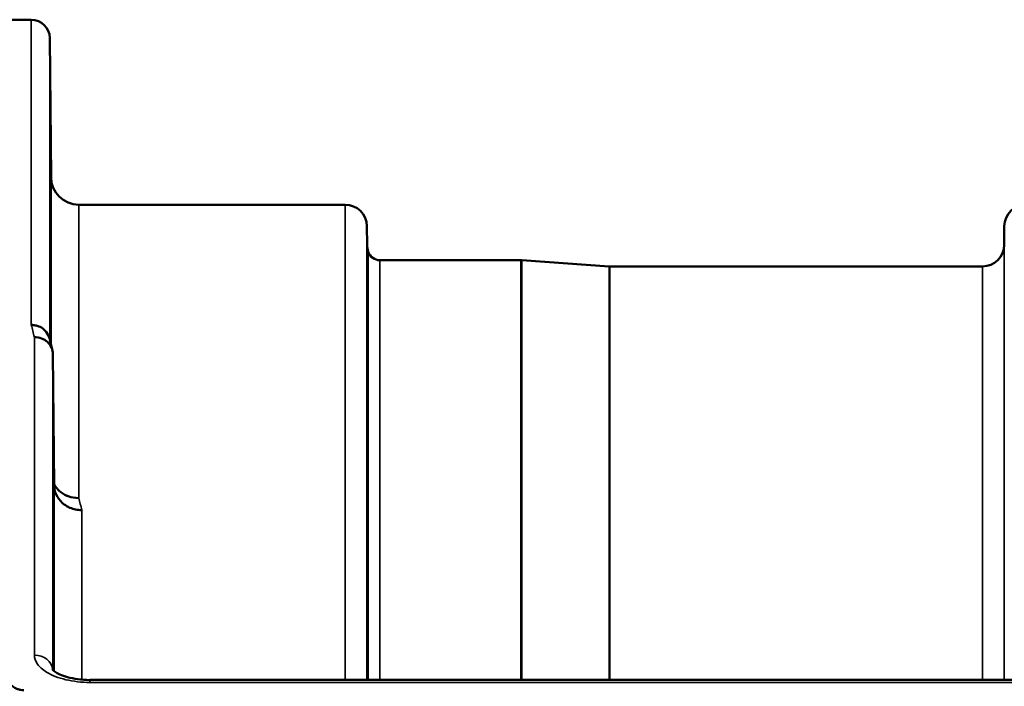
# Model space of a CAD drawing. Units: millimetres. Extents: x 0 to 11880, y 0 to 8400.
# Drawn here: x 2952 to 3111, y 4069 to 4178 of the extents above; entities that cross this region are included whole.
import ezdxf

# ---------------------------------------------------------------- set-up
doc = ezdxf.new("R2010")
doc.units = ezdxf.units.MM
doc.header["$LTSCALE"] = 40
doc.layers.add('Visible (ISO)', color=7, linetype='Continuous', lineweight=50)
doc.layers.add('Visible Narrow (ISO)', color=7, linetype='Continuous', lineweight=35)

msp = doc.modelspace()

# ---------------------------------------------------------------- linework, layer by layer
at = {"layer": 'Visible (ISO)'}
for p, q in [((2949.46, 4177.6), (2953.64, 4177.6)), ((2956.84, 4152.06), (2956.64, 4174.63)), ((2961.34, 4147.6), (3004.56, 4147.6)), ((3008.09, 4141.07), (3008.06, 4144.13)), ((3111.4, 4141.07), (3111.42, 4144.13)), ((3010.17, 4138.6), (3033.04, 4138.6)), ((3047.34, 4137.6), (3033.18, 4138.6)), ((3047.48, 4137.6), (3107.9, 4137.6)), ((2957.34, 4102.18), (2957.14, 4123.38)), ((3118.63, 4070.52), (2963.14, 4070.52))]:
    msp.add_line(p, q, dxfattribs=at)
for centre, radius, start, end in [((2953.64, 4174.6), 3, 0.5, 90), ((2961.34, 4152.1), 4.5, 180.5, 270), ((3004.56, 4144.1), 3.5, 0.5, 90), ((3114.92, 4144.1), 3.5, 90, 179.5), ((3011.59, 4141.1), 3.5, 180.5, 199.4712), ((3107.9, 4141.1), 3.5, 270, 359.5), ((3010.17, 4140.6), 2, 199.4712, 270), ((3033.04, 4136.6), 2, 86, 90), ((3047.48, 4139.6), 2, 266, 270)]:
    msp.add_arc(centre, radius, start, end, dxfattribs=at)
for points, knots in [([(2956.77, 4157.39), (2956.77, 4156.86), (2956.78, 4156.29), (2956.79, 4155.21), (2956.79, 4154.71), (2956.8, 4153.9), (2956.8, 4153.53), (2956.81, 4153.01), (2956.81, 4152.86), (2956.81, 4152.77), (2956.81, 4152.82), (2956.8, 4153.16), (2956.8, 4153.44), (2956.79, 4154.12), (2956.79, 4154.57), (2956.78, 4155.57), (2956.77, 4156.12), (2956.77, 4157.19), (2956.76, 4157.77), (2956.75, 4158.85), (2956.75, 4159.36), (2956.74, 4160.18), (2956.74, 4160.55), (2956.73, 4161.08), (2956.73, 4161.23), (2956.73, 4161.33), (2956.73, 4161.27), (2956.74, 4160.93), (2956.74, 4160.64), (2956.75, 4159.95), (2956.75, 4159.5), (2956.76, 4158.49), (2956.77, 4157.93), (2956.77, 4157.39)], [0, 0, 0, 0, 0.159533, 0.159533, 0.319067, 0.319067, 0.478594, 0.478594, 0.63812, 0.63812, 0.797647, 0.797647, 0.957174, 0.957174, 1.116707, 1.116707, 1.276241, 1.276241, 1.436902, 1.436902, 1.597564, 1.597564, 1.758222, 1.758222, 1.918881, 1.918881, 2.079539, 2.079539, 2.240197, 2.240197, 2.400859, 2.400859, 2.56152, 2.56152, 2.56152, 2.56152]), ([(2956.77, 4133.83), (2956.77, 4133.32), (2956.78, 4132.74), (2956.79, 4131.62), (2956.79, 4131.08), (2956.8, 4130.16), (2956.8, 4129.72), (2956.81, 4129.04), (2956.81, 4128.79), (2956.81, 4128.51), (2956.81, 4128.47), (2956.8, 4128.61), (2956.8, 4128.8), (2956.79, 4129.33), (2956.79, 4129.71), (2956.78, 4130.6), (2956.77, 4131.12), (2956.77, 4132.15), (2956.76, 4132.73), (2956.75, 4133.86), (2956.75, 4134.41), (2956.74, 4135.34), (2956.74, 4135.78), (2956.73, 4136.47), (2956.73, 4136.72), (2956.73, 4137), (2956.73, 4137.04), (2956.74, 4136.89), (2956.74, 4136.7), (2956.75, 4136.16), (2956.75, 4135.78), (2956.76, 4134.88), (2956.77, 4134.35), (2956.77, 4133.83)], [0, 0, 0, 0, 0.159533, 0.159533, 0.319067, 0.319067, 0.478594, 0.478594, 0.63812, 0.63812, 0.797647, 0.797647, 0.957174, 0.957174, 1.116707, 1.116707, 1.276241, 1.276241, 1.436902, 1.436902, 1.597564, 1.597564, 1.758222, 1.758222, 1.918881, 1.918881, 2.079539, 2.079539, 2.240197, 2.240197, 2.400859, 2.400859, 2.56152, 2.56152, 2.56152, 2.56152]), ([(2953.64, 4128.1), (2953.65, 4128.1), (2953.66, 4128.1), (2953.88, 4128.09), (2954.08, 4128.07), (2954.5, 4127.99), (2954.69, 4127.93), (2955.13, 4127.77), (2955.44, 4127.61), (2955.94, 4127.13), (2956.2, 4126.84), (2956.47, 4126.27), (2956.52, 4126.11), (2956.57, 4125.95)], [-0.908239, -0.908239, -0.908239, -0.908239, -0.901585, -0.901585, -0.7083508, -0.7083508, -0.5176653, -0.5176653, -0.2661529, -0.2661529, -0.120297, -0.120297, -0.0657177, -0.0657177, -0.0657177, -0.0657177]), ([(2954.14, 4126.12), (2954.54, 4126.13), (2954.93, 4126.06), (2955.55, 4125.83), (2955.79, 4125.7), (2956.09, 4125.48), (2956.18, 4125.41), (2956.53, 4125.08), (2956.75, 4124.77), (2957.06, 4124.11), (2957.14, 4123.75), (2957.14, 4123.38)], [-0.0007866, -0.0007866, -0.0007866, -0.0007866, 0.1180269, 0.1180269, 0.2009646, 0.2009646, 0.2352981, 0.2352981, 0.3524531, 0.3524531, 0.469547, 0.469547, 0.469547, 0.469547]), ([(2961.34, 4100.02), (2960.75, 4100.02), (2960.16, 4100.12), (2959.61, 4100.32), (2959.54, 4100.35), (2959.47, 4100.38), (2959.4, 4100.41), (2958.94, 4100.61), (2958.52, 4100.88), (2958.16, 4101.21), (2958.05, 4101.32), (2957.94, 4101.43), (2957.84, 4101.55), (2957.64, 4101.77), (2957.48, 4102), (2957.34, 4102.26)], [-0.7054711, -0.7054711, -0.7054711, -0.7054711, -0.527257, -0.527257, -0.527257, -0.5038701, -0.5038701, -0.5038701, -0.3513575, -0.3513575, -0.3513575, -0.3022898, -0.3022898, -0.3022898, -0.2106695, -0.2106695, -0.2106695, -0.2106695]), ([(2961.84, 4098.06), (2961.83, 4098.06), (2961.82, 4098.06), (2961.48, 4098.07), (2961.15, 4098.11), (2960.52, 4098.23), (2960.21, 4098.32), (2959.72, 4098.53), (2959.53, 4098.63), (2959.1, 4098.89), (2958.88, 4099.06), (2958.21, 4099.66), (2957.9, 4100.13), (2957.44, 4101.15), (2957.34, 4101.69), (2957.34, 4102.18)], [-0.0032483, -0.0032483, -0.0032483, -0.0032483, 0, 0, 0.0984278, 0.0984278, 0.1967689, 0.1967689, 0.2618982, 0.2618982, 0.3483698, 0.3483698, 0.5407666, 0.5407666, 0.7851475, 0.7851475, 0.7851475, 0.7851475]), ([(2957.25, 4088.67), (2957.25, 4088.5), (2957.25, 4088.28), (2957.26, 4087.65), (2957.27, 4087.17), (2957.27, 4086.69), (2957.27, 4086.2), (2957.28, 4085.64), (2957.29, 4084.52), (2957.29, 4083.95), (2957.3, 4082.95), (2957.3, 4082.45), (2957.31, 4081.62), (2957.31, 4081.28), (2957.31, 4080.84), (2957.31, 4080.69), (2957.3, 4080.64), (2957.3, 4080.73), (2957.29, 4081.1), (2957.29, 4081.39), (2957.28, 4082.15), (2957.27, 4082.61), (2957.27, 4083.58), (2957.26, 4084.14), (2957.25, 4085.28), (2957.25, 4085.85), (2957.24, 4086.86), (2957.24, 4087.36), (2957.23, 4088.2), (2957.23, 4088.54), (2957.23, 4088.99), (2957.23, 4089.13), (2957.24, 4089.18), (2957.24, 4089.09), (2957.24, 4088.84), (2957.25, 4088.76), (2957.25, 4088.67)], [-0.26495, -0.26495, -0.26495, -0.26495, -0.160662, -0.160662, 0, 0, 0, 0.159533, 0.159533, 0.319067, 0.319067, 0.478594, 0.478594, 0.63812, 0.63812, 0.797647, 0.797647, 0.957174, 0.957174, 1.116707, 1.116707, 1.276241, 1.276241, 1.436902, 1.436902, 1.597564, 1.597564, 1.758222, 1.758222, 1.918881, 1.918881, 2.079539, 2.079539, 2.240197, 2.240197, 2.296571, 2.296571, 2.296571, 2.296571]), ([(2949.46, 4071.8), (2949.46, 4071.42), (2949.54, 4071), (2949.92, 4070.19), (2950.2, 4069.8), (2950.83, 4069.32), (2951.1, 4069.17), (2951.57, 4068.99), (2951.74, 4068.95), (2952.09, 4068.88), (2952.27, 4068.86), (2952.46, 4068.86)], [2.0653498, 2.0653498, 2.0653498, 2.0653498, 2.2986083, 2.2986083, 2.5318667, 2.5318667, 2.6447539, 2.6447539, 2.7011975, 2.7011975, 2.7576411, 2.7576411, 2.7576411, 2.7576411]), ([(2957.08, 4072.25), (2957.08, 4072.25), (2957.08, 4072.23), (2957.16, 4072.14), (2957.29, 4072), (2957.71, 4071.72), (2957.97, 4071.57), (2958.63, 4071.27), (2959.04, 4071.11), (2960.01, 4070.84), (2960.58, 4070.72), (2961.81, 4070.56), (2962.48, 4070.51), (2963.14, 4070.51)], [0.2177295, 0.2177295, 0.2177295, 0.2177295, 0.2883576, 0.2883576, 0.4589709, 0.4589709, 0.6101878, 0.6101878, 0.7772015, 0.7772015, 0.964602, 0.964602, 1.1634778, 1.1634778, 1.1634778, 1.1634778])]:
    msp.add_open_spline(points, degree=3, knots=knots, dxfattribs=at)
msp.add_open_spline([(2956.57, 4125.95), (2956.72, 4125.35), (2956.88, 4124.73), (2957.03, 4124.12)], degree=3, dxfattribs=at)
at = {"layer": 'Visible Narrow (ISO)'}
for p, q in [((2953.64, 4128.1), (2953.64, 4177.6)), ((2956.64, 4174.63), (2956.64, 4125.65)), ((2956.84, 4124.87), (2956.84, 4152.06)), ((2961.34, 4147.6), (2961.34, 4100.02)), ((3004.56, 4070.52), (3004.56, 4147.6)), ((3008.06, 4144.13), (3008.06, 4070.52)), ((3111.42, 4070.52), (3111.42, 4144.13)), ((3008.09, 4070.52), (3008.09, 4141.07)), ((3111.4, 4141.07), (3111.4, 4070.52)), ((3008.29, 4070.52), (3008.29, 4139.93)), ((3010.17, 4138.6), (3010.17, 4070.52)), ((3033.04, 4070.52), (3033.04, 4138.6)), ((3033.18, 4138.6), (3033.18, 4070.52)), ((3047.34, 4070.52), (3047.34, 4137.6)), ((3047.48, 4137.6), (3047.48, 4070.52)), ((3107.9, 4070.52), (3107.9, 4137.6)), ((2954.14, 4074.55), (2954.14, 4126.12)), ((2957.14, 4123.38), (2957.14, 4072.16)), ((2957.34, 4071.98), (2957.34, 4102.18)), ((2961.84, 4098.06), (2961.84, 4070.57)), ((2961.84, 4070.17), (2961.84, 4070.17)), ((2963.14, 4070.52), (2963.14, 4070.13)), ((2963.14, 4070.13), (3118.6, 4070.13))]:
    msp.add_line(p, q, dxfattribs=at)
for centre, major_axis, ratio, start_param, end_param in [((2960.76, 3357.6), (-31.34, 820), 0.078823, 5.923954, 5.930946), ((2968.29, 3357.6), (30.48, -790), 0.079561, 2.782513, 2.789704), ((2954.14, 4071.93), (3, 0), 0.874333, 0.0951, 1.570796)]:
    msp.add_ellipse(centre, major_axis=major_axis, ratio=ratio, start_param=start_param, end_param=end_param, dxfattribs=at)
msp.add_open_spline([(2954.14, 4074.55), (2954.14, 4074.06), (2954.49, 4073.07), (2956.14, 4071.6), (2959.12, 4070.43), (2961.8, 4070.13), (2963.14, 4070.13)], degree=3, knots=[0, 0, 0, 0, 0.301368, 0.602737, 1.004561, 1.406386, 1.406386, 1.406386, 1.406386], dxfattribs=at)

doc.saveas('drawing.dxf')
